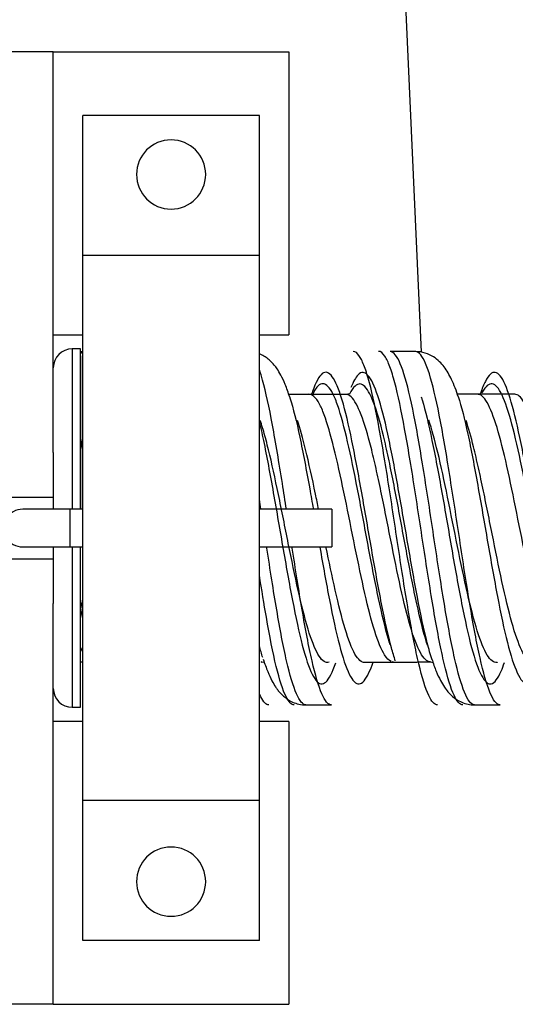
# Model space of a CAD drawing. Units: inches. Extents: x 0.3 to 16.7, y 0.3 to 10.7.
# Drawn here: x 4.4 to 4.9, y 4.9 to 6 of the extents above; entities that cross this region are included whole.
import ezdxf

# ---------------------------------------------------------------- set-up
doc = ezdxf.new("R2010")
doc.units = ezdxf.units.IN
doc.header["$MEASUREMENT"] = 0
doc.layers.add('GEOM', color=7, linetype='CONTINUOUS', lineweight=30)
doc.layers.add('TXT_NOTES_DIMS', color=7, linetype='CONTINUOUS', lineweight=30)

msp = doc.modelspace()

# ---------------------------------------------------------------- linework, layer by layer
at = {"layer": 'GEOM', "linetype": 'Continuous'}
for p, q in [((4.4478, 5.9165), (3.7378, 5.9165)), ((4.4478, 5.9165), (4.6978, 5.9165)), ((4.4478, 5.4915), (4.4478, 5.9165)), ((4.6978, 5.9165), (4.6978, 5.6165)), ((4.6665, 5.849), (4.479, 5.849)), ((4.479, 5.7004), (4.479, 5.849)), ((4.6665, 5.7004), (4.6665, 5.849)), ((4.6665, 5.7004), (4.479, 5.7004)), ((4.479, 5.1225), (4.479, 5.7004)), ((4.6665, 5.1225), (4.6665, 5.7004)), ((4.4478, 5.6165), (4.479, 5.6165)), ((4.6665, 5.6165), (4.6978, 5.6165)), ((4.4768, 5.6015), (4.4678, 5.6015)), ((4.4678, 5.6015), (4.4678, 5.4315)), ((4.4768, 5.4315), (4.4768, 5.6015)), ((4.479, 5.5985), (4.4768, 5.5986)), ((4.479, 5.5964), (4.4768, 5.5982)), ((4.7624, 5.5539), (4.7584, 5.5533)), ((4.4478, 5.4915), (4.4478, 5.4315)), ((4.4478, 5.444), (4.3828, 5.444)), ((4.479, 5.4315), (4.4653, 5.4315)), ((4.4653, 5.4315), (4.4653, 5.3915)), ((4.7434, 5.4315), (4.6665, 5.4315)), ((4.7434, 5.4315), (4.7434, 5.3915)), ((4.4478, 5.3914), (4.4478, 5.3314)), ((4.4653, 5.3915), (4.479, 5.3915)), ((4.4678, 5.3914), (4.4678, 5.2215)), ((4.4768, 5.2215), (4.4768, 5.3914)), ((4.6665, 5.3915), (4.7434, 5.3915)), ((4.3828, 5.379), (4.4478, 5.379)), ((4.4478, 4.9065), (4.4478, 5.3314)), ((4.479, 5.2801), (4.4768, 5.2848)), ((4.4768, 5.2695), (4.479, 5.2695)), ((4.669, 5.2694), (4.6683, 5.2695)), ((4.6688, 5.2694), (4.669, 5.2694)), ((4.6691, 5.2694), (4.672, 5.2696)), ((4.8086, 5.2695), (4.8079, 5.2695)), ((4.8481, 5.2695), (4.851, 5.269)), ((4.4678, 5.2215), (4.4768, 5.2215)), ((4.479, 5.2065), (4.4478, 5.2065)), ((4.6978, 5.2065), (4.6665, 5.2065)), ((4.6978, 5.2065), (4.6978, 4.9065)), ((4.6665, 5.1225), (4.479, 5.1225)), ((4.479, 4.974), (4.479, 5.1225)), ((4.6665, 4.974), (4.6665, 5.1225)), ((4.6665, 4.974), (4.479, 4.974)), ((4.4478, 4.9065), (3.7378, 4.9065)), ((4.4478, 4.9065), (4.6978, 4.9065))]:
    msp.add_line(p, q, dxfattribs=at)
at = {"layer": 'GEOM', "linetype": 'Continuous', "extrusion": (0, 0, -1)}
for centre in [(-4.5728, 5.7865), (-4.5728, 5.0365)]:
    msp.add_circle(centre, 0.0367, dxfattribs=at)
at = {"layer": 'GEOM', "linetype": 'Continuous'}
for centre, start, end in [((4.4678, 5.5815), 90, 180), ((4.4153, 5.4115), 90.0166, 270.0342), ((4.4678, 5.2415), 180, 270)]:
    msp.add_arc(centre, 0.02, start, end, dxfattribs=at)
for points, knots in [([(4.8555, 5.224), (4.8524, 5.224), (4.8458, 5.2315), (4.8357, 5.2643), (4.8252, 5.3184), (4.8148, 5.3851), (4.8043, 5.455), (4.7938, 5.519), (4.7851, 5.5609), (4.7781, 5.5835), (4.7723, 5.5957), (4.7683, 5.5989), (4.766, 5.5989)], [0, 0, 0, 0, 0.103616, 0.220762, 0.337908, 0.455055, 0.572201, 0.689347, 0.806493, 0.865067, 0.92364, 1, 1, 1, 1]), ([(4.8555, 5.224), (4.8524, 5.224), (4.8458, 5.2315), (4.8357, 5.2643), (4.8252, 5.3184), (4.8148, 5.3851), (4.8043, 5.455), (4.7938, 5.519), (4.7851, 5.5609), (4.7781, 5.5835), (4.7723, 5.5957), (4.7683, 5.5989), (4.766, 5.5989)], [0, 0, 0, 0, 0.103616, 0.220762, 0.337908, 0.455055, 0.572201, 0.689347, 0.806493, 0.865067, 0.92364, 1, 1, 1, 1]), ([(4.8824, 5.224), (4.8794, 5.2241), (4.8728, 5.2315), (4.8627, 5.2644), (4.8522, 5.3186), (4.8417, 5.3852), (4.8312, 5.4552), (4.8207, 5.5191), (4.812, 5.5609), (4.805, 5.5835), (4.7992, 5.5958), (4.7952, 5.5989), (4.7929, 5.5989)], [0, 0, 0, 0, 0.10371, 0.220854, 0.337998, 0.455143, 0.572287, 0.689432, 0.806576, 0.865149, 0.923721, 1, 1, 1, 1]), ([(4.8824, 5.224), (4.8794, 5.2241), (4.8728, 5.2315), (4.8627, 5.2644), (4.8522, 5.3186), (4.8417, 5.3852), (4.8312, 5.4552), (4.8207, 5.5191), (4.812, 5.5609), (4.805, 5.5835), (4.7992, 5.5958), (4.7952, 5.5989), (4.7929, 5.5989)], [0, 0, 0, 0, 0.10371, 0.220854, 0.337998, 0.455143, 0.572287, 0.689432, 0.806576, 0.865149, 0.923721, 1, 1, 1, 1]), ([(4.895, 5.224), (4.8949, 5.224), (4.8913, 5.224), (4.8842, 5.2335), (4.8737, 5.2704), (4.8632, 5.3268), (4.8545, 5.3832), (4.8476, 5.4294), (4.8423, 5.4634), (4.8371, 5.4958), (4.8301, 5.535), (4.8213, 5.5742), (4.8124, 5.5954), (4.8071, 5.5987), (4.8053, 5.5987)], [0, 0, 0, 0, 0.003676, 0.120504, 0.237331, 0.354158, 0.470986, 0.529399, 0.587813, 0.646227, 0.70464, 0.821468, 0.938295, 1, 1, 1, 1]), ([(4.8948, 5.224), (4.8948, 5.224), (4.8912, 5.2241), (4.8842, 5.2335), (4.8737, 5.2704), (4.8632, 5.3268), (4.8545, 5.3832), (4.8476, 5.4294), (4.8423, 5.4634), (4.8371, 5.4958), (4.8301, 5.535), (4.8213, 5.5742), (4.8124, 5.5954), (4.8071, 5.5987), (4.8053, 5.5987)], [0, 0, 0, 0, 0.000961, 0.118107, 0.235253, 0.352398, 0.469544, 0.528117, 0.58669, 0.645263, 0.703835, 0.820981, 0.938127, 1, 1, 1, 1]), ([(4.8778, 5.5502), (4.8756, 5.5571), (4.871, 5.5691), (4.8643, 5.5806), (4.8579, 5.5881), (4.8513, 5.5934), (4.8426, 5.5976), (4.836, 5.5986), (4.8323, 5.5987)], [0, 0, 0, 0, 0.263697, 0.503576, 0.618131, 0.738862, 0.866764, 1, 1, 1, 1]), ([(4.8778, 5.5502), (4.8756, 5.5571), (4.871, 5.5691), (4.8643, 5.5806), (4.8579, 5.5881), (4.8513, 5.5934), (4.8426, 5.5976), (4.836, 5.5986), (4.8323, 5.5987)], [0, 0, 0, 0, 0.263697, 0.503576, 0.618131, 0.738862, 0.866764, 1, 1, 1, 1]), ([(4.9218, 5.224), (4.9218, 5.224), (4.9182, 5.2241), (4.9112, 5.2335), (4.9007, 5.2706), (4.8902, 5.327), (4.8815, 5.3834), (4.8745, 5.4295), (4.8692, 5.4635), (4.864, 5.4958), (4.857, 5.5351), (4.8482, 5.5743), (4.8395, 5.5952), (4.8342, 5.5986), (4.8324, 5.5987)], [0, 0, 0, 0, 0.001821, 0.119179, 0.236537, 0.353895, 0.471253, 0.529932, 0.588611, 0.64729, 0.705969, 0.823327, 0.940685, 1, 1, 1, 1]), ([(4.9221, 5.224), (4.9219, 5.224), (4.9183, 5.224), (4.9112, 5.2335), (4.9007, 5.2706), (4.8902, 5.327), (4.8815, 5.3834), (4.8745, 5.4295), (4.8692, 5.4635), (4.864, 5.4958), (4.857, 5.5351), (4.8482, 5.5743), (4.8395, 5.5952), (4.8342, 5.5986), (4.8324, 5.5987)], [0, 0, 0, 0, 0.004527, 0.121566, 0.238604, 0.355643, 0.472681, 0.531201, 0.58972, 0.648239, 0.706758, 0.823797, 0.940835, 1, 1, 1, 1]), ([(4.6987, 5.5504), (4.6972, 5.5552), (4.6942, 5.5635), (4.6897, 5.5733), (4.6858, 5.5797), (4.6823, 5.5846), (4.6778, 5.5894), (4.6725, 5.5933), (4.6689, 5.5952), (4.6668, 5.5961), (4.6665, 5.5962)], [0, 0, 0, 0, 0.230433, 0.425332, 0.582013, 0.679201, 0.809199, 0.892192, 0.987481, 1, 1, 1, 1]), ([(4.6987, 5.5504), (4.6972, 5.5552), (4.6942, 5.5635), (4.6897, 5.5733), (4.6858, 5.5797), (4.6823, 5.5846), (4.6778, 5.5894), (4.6725, 5.5933), (4.6689, 5.5952), (4.6668, 5.5961), (4.6665, 5.5962)], [0, 0, 0, 0, 0.230433, 0.425332, 0.582013, 0.679201, 0.809199, 0.892192, 0.987481, 1, 1, 1, 1]), ([(4.6952, 5.4311), (4.6938, 5.4404), (4.6888, 5.4723), (4.6804, 5.5233), (4.6723, 5.5609), (4.6677, 5.576), (4.6665, 5.5793)], [0, 0, 0, 0, 0.149133, 0.515169, 0.881206, 1, 1, 1, 1]), ([(4.6952, 5.4311), (4.6938, 5.4404), (4.6888, 5.4723), (4.6804, 5.5233), (4.6723, 5.5609), (4.6677, 5.576), (4.6665, 5.5793)], [0, 0, 0, 0, 0.149133, 0.515169, 0.881206, 1, 1, 1, 1]), ([(4.8108, 5.2708), (4.8094, 5.2749), (4.8046, 5.2913), (4.7962, 5.3293), (4.7857, 5.388), (4.7752, 5.4496), (4.7647, 5.506), (4.7561, 5.543), (4.7491, 5.5631), (4.7421, 5.5761), (4.7333, 5.5792), (4.726, 5.5655), (4.7223, 5.5546), (4.722, 5.5537)], [0, 0, 0, 0, 0.045979, 0.16398, 0.281981, 0.399982, 0.517983, 0.635984, 0.694985, 0.753985, 0.871986, 0.989987, 1, 1, 1, 1]), ([(4.8108, 5.2708), (4.8094, 5.2749), (4.8046, 5.2913), (4.7962, 5.3293), (4.7857, 5.388), (4.7752, 5.4496), (4.7647, 5.506), (4.7561, 5.543), (4.7491, 5.5631), (4.7421, 5.5761), (4.7333, 5.5792), (4.726, 5.5655), (4.7223, 5.5546), (4.722, 5.5537)], [0, 0, 0, 0, 0.045979, 0.16398, 0.281981, 0.399982, 0.517983, 0.635984, 0.694985, 0.753985, 0.871986, 0.989987, 1, 1, 1, 1]), ([(4.8498, 5.2719), (4.8481, 5.2771), (4.8429, 5.2954), (4.8342, 5.3367), (4.8255, 5.3864), (4.8186, 5.4272), (4.8133, 5.4572), (4.8081, 5.4857), (4.8011, 5.5202), (4.7923, 5.5548), (4.7818, 5.577), (4.7722, 5.5778), (4.7662, 5.5668), (4.7637, 5.5605)], [0, 0, 0, 0, 0.059524, 0.181305, 0.303087, 0.363978, 0.424869, 0.48576, 0.546651, 0.668433, 0.790215, 0.911997, 1, 1, 1, 1]), ([(4.8498, 5.2719), (4.8481, 5.2771), (4.8429, 5.2954), (4.8342, 5.3367), (4.8255, 5.3864), (4.8186, 5.4272), (4.8133, 5.4572), (4.8081, 5.4857), (4.8011, 5.5202), (4.7923, 5.5548), (4.7818, 5.577), (4.7722, 5.5778), (4.7662, 5.5668), (4.7637, 5.5605)], [0, 0, 0, 0, 0.059524, 0.181305, 0.303087, 0.363978, 0.424869, 0.48576, 0.546651, 0.668433, 0.790215, 0.911997, 1, 1, 1, 1]), ([(4.9886, 5.2746), (4.9874, 5.2784), (4.9827, 5.295), (4.9745, 5.3331), (4.964, 5.392), (4.9535, 5.4536), (4.943, 5.5097), (4.9326, 5.5526), (4.9239, 5.5725), (4.9169, 5.5775), (4.9117, 5.5756), (4.9064, 5.5679), (4.9028, 5.5592), (4.901, 5.5538), (4.9009, 5.5535)], [0, 0, 0, 0, 0.040483, 0.160012, 0.279542, 0.399071, 0.5186, 0.638129, 0.757658, 0.817423, 0.877188, 0.936952, 0.996717, 1, 1, 1, 1]), ([(4.9886, 5.2746), (4.9874, 5.2784), (4.9827, 5.295), (4.9745, 5.3331), (4.964, 5.392), (4.9535, 5.4536), (4.943, 5.5097), (4.9326, 5.5526), (4.9239, 5.5725), (4.9169, 5.5775), (4.9117, 5.5756), (4.9064, 5.5679), (4.9028, 5.5592), (4.901, 5.5538), (4.9009, 5.5535)], [0, 0, 0, 0, 0.040483, 0.160012, 0.279542, 0.399071, 0.5186, 0.638129, 0.757658, 0.817423, 0.877188, 0.936952, 0.996717, 1, 1, 1, 1]), ([(4.8053, 5.2878), (4.8047, 5.2897), (4.8006, 5.3032), (4.793, 5.3352), (4.7825, 5.3896), (4.772, 5.4467), (4.7615, 5.499), (4.7528, 5.5333), (4.7459, 5.5519), (4.7388, 5.564), (4.7313, 5.5665), (4.7256, 5.5586), (4.7233, 5.5542)], [0, 0, 0, 0, 0.022314, 0.150246, 0.278177, 0.406109, 0.534041, 0.661973, 0.725938, 0.789904, 0.917836, 1, 1, 1, 1]), ([(4.8053, 5.2878), (4.8047, 5.2897), (4.8006, 5.3032), (4.793, 5.3352), (4.7825, 5.3896), (4.772, 5.4467), (4.7615, 5.499), (4.7528, 5.5333), (4.7459, 5.5519), (4.7388, 5.564), (4.7313, 5.5665), (4.7256, 5.5586), (4.7233, 5.5542)], [0, 0, 0, 0, 0.022314, 0.150246, 0.278177, 0.406109, 0.534041, 0.661973, 0.725938, 0.789904, 0.917836, 1, 1, 1, 1]), ([(4.8448, 5.2874), (4.8437, 5.2909), (4.8391, 5.3065), (4.8309, 5.3421), (4.8223, 5.3882), (4.8153, 5.426), (4.8101, 5.4538), (4.8048, 5.4802), (4.7978, 5.5122), (4.789, 5.5442), (4.7785, 5.5648), (4.7696, 5.5655), (4.7642, 5.5574), (4.7623, 5.5536)], [0, 0, 0, 0, 0.040671, 0.167847, 0.295023, 0.35861, 0.422198, 0.485786, 0.549374, 0.676549, 0.803725, 0.930901, 1, 1, 1, 1]), ([(4.8448, 5.2874), (4.8437, 5.2909), (4.8391, 5.3065), (4.8309, 5.3421), (4.8223, 5.3882), (4.8153, 5.426), (4.8101, 5.4538), (4.8048, 5.4802), (4.7978, 5.5122), (4.789, 5.5442), (4.7785, 5.5648), (4.7696, 5.5655), (4.7642, 5.5574), (4.7623, 5.5536)], [0, 0, 0, 0, 0.040671, 0.167847, 0.295023, 0.35861, 0.422198, 0.485786, 0.549374, 0.676549, 0.803725, 0.930901, 1, 1, 1, 1]), ([(4.9843, 5.2876), (4.9835, 5.2903), (4.9791, 5.3049), (4.9713, 5.3388), (4.9608, 5.3934), (4.9503, 5.4504), (4.9398, 5.5024), (4.9293, 5.5422), (4.9206, 5.5607), (4.9137, 5.5653), (4.9084, 5.5635), (4.9047, 5.5585), (4.9027, 5.5549), (4.9025, 5.5545)], [0, 0, 0, 0, 0.03167, 0.159728, 0.287786, 0.415844, 0.543903, 0.671961, 0.800019, 0.864048, 0.928078, 0.992107, 1, 1, 1, 1]), ([(4.9843, 5.2876), (4.9835, 5.2903), (4.9791, 5.3049), (4.9713, 5.3388), (4.9608, 5.3934), (4.9503, 5.4504), (4.9398, 5.5024), (4.9293, 5.5422), (4.9206, 5.5607), (4.9137, 5.5653), (4.9084, 5.5635), (4.9047, 5.5585), (4.9027, 5.5549), (4.9025, 5.5545)], [0, 0, 0, 0, 0.03167, 0.159728, 0.287786, 0.415844, 0.543903, 0.671961, 0.800019, 0.864048, 0.928078, 0.992107, 1, 1, 1, 1]), ([(4.6988, 5.5503), (4.6988, 5.5501), (4.7024, 5.5389), (4.7094, 5.5102), (4.7177, 5.466), (4.7225, 5.4388), (4.7238, 5.4315)], [0, 0, 0, 0, 0.007582, 0.427098, 0.846614, 1, 1, 1, 1]), ([(4.6988, 5.5503), (4.6988, 5.5501), (4.7024, 5.5389), (4.7094, 5.5102), (4.7177, 5.466), (4.7225, 5.4388), (4.7238, 5.4315)], [0, 0, 0, 0, 0.007582, 0.427098, 0.846614, 1, 1, 1, 1]), ([(4.8063, 5.27), (4.804, 5.271), (4.7982, 5.2769), (4.7889, 5.2997), (4.7784, 5.3407), (4.768, 5.3911), (4.7575, 5.444), (4.747, 5.4925), (4.7383, 5.5244), (4.7314, 5.5417), (4.7255, 5.551), (4.7214, 5.5535), (4.7191, 5.5534)], [0, 0, 0, 0, 0.079184, 0.199381, 0.319577, 0.439774, 0.559971, 0.680167, 0.800364, 0.860462, 0.920561, 1, 1, 1, 1]), ([(4.8063, 5.27), (4.804, 5.271), (4.7982, 5.2769), (4.7889, 5.2997), (4.7784, 5.3407), (4.768, 5.3911), (4.7575, 5.444), (4.747, 5.4925), (4.7383, 5.5244), (4.7314, 5.5417), (4.7255, 5.551), (4.7214, 5.5535), (4.7191, 5.5534)], [0, 0, 0, 0, 0.079184, 0.199381, 0.319577, 0.439774, 0.559971, 0.680167, 0.800364, 0.860462, 0.920561, 1, 1, 1, 1]), ([(4.8481, 5.2695), (4.848, 5.2695), (4.8445, 5.2695), (4.8374, 5.2765), (4.8269, 5.3043), (4.8164, 5.347), (4.8078, 5.3898), (4.8008, 5.4249), (4.7956, 5.4507), (4.7903, 5.4752), (4.7833, 5.5048), (4.7745, 5.5345), (4.7657, 5.5505), (4.7604, 5.5532), (4.7586, 5.5533)], [0, 0, 0, 0, 0.002453, 0.119597, 0.236742, 0.353886, 0.47103, 0.529603, 0.588175, 0.646747, 0.705319, 0.822464, 0.939608, 1, 1, 1, 1]), ([(4.8481, 5.2695), (4.848, 5.2695), (4.8445, 5.2695), (4.8374, 5.2765), (4.8269, 5.3043), (4.8164, 5.347), (4.8078, 5.3898), (4.8008, 5.4249), (4.7956, 5.4507), (4.7903, 5.4752), (4.7833, 5.5048), (4.7745, 5.5345), (4.7657, 5.5505), (4.7604, 5.5532), (4.7586, 5.5533)], [0, 0, 0, 0, 0.002453, 0.119597, 0.236742, 0.353886, 0.47103, 0.529603, 0.588175, 0.646747, 0.705319, 0.822464, 0.939608, 1, 1, 1, 1]), ([(4.8383, 5.5505), (4.8386, 5.5495), (4.8424, 5.5373), (4.8497, 5.5065), (4.8602, 5.4502), (4.8707, 5.3885), (4.8812, 5.3297), (4.8917, 5.282), (4.9022, 5.2518), (4.9127, 5.2424), (4.9208, 5.2534), (4.9255, 5.2655), (4.9266, 5.2689)], [0, 0, 0, 0, 0.010786, 0.129546, 0.248306, 0.367066, 0.485826, 0.604586, 0.723346, 0.842106, 0.960866, 1, 1, 1, 1]), ([(4.8383, 5.5505), (4.8386, 5.5495), (4.8424, 5.5373), (4.8497, 5.5065), (4.8602, 5.4502), (4.8707, 5.3885), (4.8812, 5.3297), (4.8917, 5.282), (4.9022, 5.2518), (4.9127, 5.2424), (4.9208, 5.2534), (4.9255, 5.2655), (4.9266, 5.2689)], [0, 0, 0, 0, 0.010786, 0.129546, 0.248306, 0.367066, 0.485826, 0.604586, 0.723346, 0.842106, 0.960866, 1, 1, 1, 1]), ([(4.8776, 5.5509), (4.881, 5.5404), (4.8861, 5.5199), (4.893, 5.4858), (4.8982, 5.4573), (4.9035, 5.4274), (4.9105, 5.3868), (4.9192, 5.3371), (4.9297, 5.2874), (4.9402, 5.2547), (4.9507, 5.2423), (4.9594, 5.2515), (4.9645, 5.2645), (4.9662, 5.2695)], [0, 0, 0, 0, 0.114591, 0.173753, 0.232915, 0.292078, 0.35124, 0.469565, 0.58789, 0.706215, 0.82454, 0.942865, 1, 1, 1, 1]), ([(4.8776, 5.5509), (4.881, 5.5404), (4.8861, 5.5199), (4.893, 5.4858), (4.8982, 5.4573), (4.9035, 5.4274), (4.9105, 5.3868), (4.9192, 5.3371), (4.9297, 5.2874), (4.9402, 5.2547), (4.9507, 5.2423), (4.9594, 5.2515), (4.9645, 5.2645), (4.9662, 5.2695)], [0, 0, 0, 0, 0.114591, 0.173753, 0.232915, 0.292078, 0.35124, 0.469565, 0.58789, 0.706215, 0.82454, 0.942865, 1, 1, 1, 1]), ([(4.9873, 5.2694), (4.9841, 5.2697), (4.9774, 5.276), (4.9672, 5.302), (4.9567, 5.3439), (4.9462, 5.3945), (4.9358, 5.4474), (4.9253, 5.4957), (4.9148, 5.5326), (4.9061, 5.5498), (4.9006, 5.5532), (4.8986, 5.5534), (4.8982, 5.5534)], [0, 0, 0, 0, 0.107052, 0.22473, 0.342408, 0.460087, 0.577765, 0.695443, 0.813121, 0.930799, 0.989639, 1, 1, 1, 1]), ([(4.9873, 5.2694), (4.9841, 5.2697), (4.9774, 5.276), (4.9672, 5.302), (4.9567, 5.3439), (4.9462, 5.3945), (4.9358, 5.4474), (4.9253, 5.4957), (4.9148, 5.5326), (4.9061, 5.5498), (4.9006, 5.5532), (4.8986, 5.5534), (4.8982, 5.5534)], [0, 0, 0, 0, 0.107052, 0.22473, 0.342408, 0.460087, 0.577765, 0.695443, 0.813121, 0.930799, 0.989639, 1, 1, 1, 1]), ([(5.027, 5.2694), (5.0267, 5.2694), (5.023, 5.2697), (5.0157, 5.2778), (5.007, 5.3021), (5.0001, 5.3289), (4.9931, 5.3591), (4.9842, 5.4015), (4.9738, 5.4545), (4.9633, 5.5015), (4.9528, 5.5361), (4.9443, 5.5513), (4.9392, 5.5534), (4.9377, 5.5534)], [0, 0, 0, 0, 0.009181, 0.126432, 0.243684, 0.302309, 0.360935, 0.478186, 0.595437, 0.712688, 0.829939, 0.94719, 1, 1, 1, 1]), ([(5.027, 5.2694), (5.0267, 5.2694), (5.023, 5.2697), (5.0157, 5.2778), (5.007, 5.3021), (5.0001, 5.3289), (4.9931, 5.3591), (4.9842, 5.4015), (4.9738, 5.4545), (4.9633, 5.5015), (4.9528, 5.5361), (4.9443, 5.5513), (4.9392, 5.5534), (4.9377, 5.5534)], [0, 0, 0, 0, 0.009181, 0.126432, 0.243684, 0.302309, 0.360935, 0.478186, 0.595437, 0.712688, 0.829939, 0.94719, 1, 1, 1, 1]), ([(4.6665, 5.5238), (4.6682, 5.5168), (4.6733, 5.4932), (4.6802, 5.4556), (4.6872, 5.4152), (4.6942, 5.3747), (4.7029, 5.3264), (4.7134, 5.2793), (4.7239, 5.2505), (4.7344, 5.2426), (4.7423, 5.2544), (4.7467, 5.2661), (4.7476, 5.2687)], [0.0797934, 0.0797934, 0.0797934, 0.0797934, 0.1358171, 0.2549054, 0.3144496, 0.3739938, 0.4930822, 0.6121706, 0.7312589, 0.8503473, 0.9694357, 1, 1, 1, 1]), ([(4.6665, 5.5238), (4.6682, 5.5168), (4.6733, 5.4932), (4.6802, 5.4556), (4.6872, 5.4152), (4.6942, 5.3747), (4.7029, 5.3264), (4.7134, 5.2793), (4.7239, 5.2505), (4.7344, 5.2426), (4.7423, 5.2544), (4.7467, 5.2661), (4.7476, 5.2687)], [0.0797934, 0.0797934, 0.0797934, 0.0797934, 0.1358171, 0.2549054, 0.3144496, 0.3739938, 0.4930822, 0.6121706, 0.7312589, 0.8503473, 0.9694357, 1, 1, 1, 1]), ([(4.7407, 5.2693), (4.7406, 5.2693), (4.737, 5.2681), (4.73, 5.2726), (4.7195, 5.2976), (4.709, 5.3381), (4.7003, 5.3798), (4.6933, 5.4147), (4.6863, 5.4495), (4.6793, 5.4825), (4.6724, 5.5095), (4.6691, 5.5208), (4.6674, 5.5256)], [0, 0, 0, 0, 0.002331, 0.145581, 0.28883, 0.43208, 0.575329, 0.646954, 0.718579, 0.861828, 0.933453, 1, 1, 1, 1]), ([(4.7407, 5.2693), (4.7406, 5.2693), (4.737, 5.2681), (4.73, 5.2726), (4.7195, 5.2976), (4.709, 5.3381), (4.7003, 5.3798), (4.6933, 5.4147), (4.6863, 5.4495), (4.6793, 5.4825), (4.6724, 5.5095), (4.6691, 5.5208), (4.6674, 5.5256)], [0, 0, 0, 0, 0.002331, 0.145581, 0.28883, 0.43208, 0.575329, 0.646954, 0.718579, 0.861828, 0.933453, 1, 1, 1, 1]), ([(4.7294, 5.4313), (4.7283, 5.4368), (4.7237, 5.4593), (4.7161, 5.494), (4.7097, 5.517), (4.7068, 5.5257)], [0, 0, 0, 0, 0.147395, 0.612179, 1, 1, 1, 1]), ([(4.7294, 5.4313), (4.7283, 5.4368), (4.7237, 5.4593), (4.7161, 5.494), (4.7097, 5.517), (4.7068, 5.5257)], [0, 0, 0, 0, 0.147395, 0.612179, 1, 1, 1, 1]), ([(4.9192, 5.2692), (4.9191, 5.2691), (4.9154, 5.2683), (4.9083, 5.2738), (4.8978, 5.2999), (4.8873, 5.341), (4.8768, 5.3917), (4.8663, 5.4449), (4.8562, 5.492), (4.8495, 5.5165), (4.8463, 5.5259)], [0, 0, 0, 0, 0.006147, 0.150034, 0.293921, 0.437808, 0.581695, 0.725582, 0.86947, 1, 1, 1, 1]), ([(4.9192, 5.2692), (4.9191, 5.2691), (4.9154, 5.2683), (4.9083, 5.2738), (4.8978, 5.2999), (4.8873, 5.341), (4.8768, 5.3917), (4.8663, 5.4449), (4.8562, 5.492), (4.8495, 5.5165), (4.8463, 5.5259)], [0, 0, 0, 0, 0.006147, 0.150034, 0.293921, 0.437808, 0.581695, 0.725582, 0.86947, 1, 1, 1, 1]), ([(4.9571, 5.269), (4.957, 5.269), (4.9534, 5.269), (4.9463, 5.2763), (4.9358, 5.3045), (4.9253, 5.3474), (4.9166, 5.3902), (4.9096, 5.4252), (4.9043, 5.451), (4.8991, 5.4756), (4.8929, 5.5019), (4.8885, 5.5176), (4.8859, 5.5256)], [0, 0, 0, 0, 0.004944, 0.152108, 0.299272, 0.446436, 0.593601, 0.667183, 0.740765, 0.814347, 0.887929, 1, 1, 1, 1]), ([(4.9571, 5.269), (4.957, 5.269), (4.9534, 5.269), (4.9463, 5.2763), (4.9358, 5.3045), (4.9253, 5.3474), (4.9166, 5.3902), (4.9096, 5.4252), (4.9043, 5.451), (4.8991, 5.4756), (4.8929, 5.5019), (4.8885, 5.5176), (4.8859, 5.5256)], [0, 0, 0, 0, 0.004944, 0.152108, 0.299272, 0.446436, 0.593601, 0.667183, 0.740765, 0.814347, 0.887929, 1, 1, 1, 1]), ([(4.4653, 5.4315), (4.4627, 5.4315), (4.4574, 5.4315), (4.4493, 5.4315), (4.4411, 5.4315), (4.4332, 5.4315), (4.427, 5.4315), (4.4229, 5.4315), (4.4202, 5.4315), (4.418, 5.4315), (4.4167, 5.4315), (4.4158, 5.4315), (4.4154, 5.4315), (4.4152, 5.4315), (4.4153, 5.4315)], [0, 0, 0, 0, 0.058389, 0.121477, 0.189235, 0.261527, 0.33902, 0.385026, 0.444312, 0.525442, 0.637957, 0.735527, 0.855015, 1, 1, 1, 1]), ([(4.4653, 5.4315), (4.4627, 5.4315), (4.4574, 5.4315), (4.4493, 5.4315), (4.4411, 5.4315), (4.4332, 5.4315), (4.427, 5.4315), (4.4229, 5.4315), (4.4202, 5.4315), (4.418, 5.4315), (4.4167, 5.4315), (4.4158, 5.4315), (4.4154, 5.4315), (4.4152, 5.4315), (4.4153, 5.4315)], [0, 0, 0, 0, 0.058389, 0.121477, 0.189235, 0.261527, 0.33902, 0.385026, 0.444312, 0.525442, 0.637957, 0.735527, 0.855015, 1, 1, 1, 1]), ([(4.4153, 5.3915), (4.4152, 5.3915), (4.4154, 5.3915), (4.4159, 5.3915), (4.4169, 5.3915), (4.4182, 5.3915), (4.42, 5.3915), (4.4222, 5.3915), (4.4249, 5.3915), (4.4291, 5.3915), (4.4355, 5.3915), (4.4444, 5.3915), (4.4545, 5.3915), (4.4616, 5.3915), (4.4653, 5.3915)], [0, 0, 0, 0, 0.153999, 0.28325, 0.389742, 0.475867, 0.544498, 0.599078, 0.643658, 0.68269, 0.758421, 0.836583, 0.917162, 1, 1, 1, 1]), ([(4.4153, 5.3915), (4.4152, 5.3915), (4.4154, 5.3915), (4.4159, 5.3915), (4.4169, 5.3915), (4.4182, 5.3915), (4.42, 5.3915), (4.4222, 5.3915), (4.4249, 5.3915), (4.4291, 5.3915), (4.4355, 5.3915), (4.4444, 5.3915), (4.4545, 5.3915), (4.4616, 5.3915), (4.4653, 5.3915)], [0, 0, 0, 0, 0.153999, 0.28325, 0.389742, 0.475867, 0.544498, 0.599078, 0.643658, 0.68269, 0.758421, 0.836583, 0.917162, 1, 1, 1, 1]), ([(4.7159, 5.2239), (4.7126, 5.224), (4.7057, 5.2323), (4.6954, 5.2673), (4.6849, 5.3228), (4.6779, 5.3678), (4.6743, 5.3911), (4.6742, 5.3915)], [0, 0, 0, 0, 0.239515, 0.49139, 0.743265, 0.99514, 1, 1, 1, 1]), ([(4.7159, 5.2239), (4.7126, 5.224), (4.7057, 5.2323), (4.6954, 5.2673), (4.6849, 5.3228), (4.6779, 5.3678), (4.6743, 5.3911), (4.6742, 5.3915)], [0, 0, 0, 0, 0.239515, 0.49139, 0.743265, 0.99514, 1, 1, 1, 1]), ([(4.7429, 5.2239), (4.7396, 5.2239), (4.7327, 5.2323), (4.7224, 5.2674), (4.7119, 5.323), (4.7048, 5.3679), (4.7013, 5.3909), (4.7013, 5.3912)], [0, 0, 0, 0, 0.241332, 0.493203, 0.745075, 0.996946, 1, 1, 1, 1]), ([(4.7429, 5.2239), (4.7396, 5.2239), (4.7327, 5.2323), (4.7224, 5.2674), (4.7119, 5.323), (4.7048, 5.3679), (4.7013, 5.3909), (4.7013, 5.3912)], [0, 0, 0, 0, 0.241332, 0.493203, 0.745075, 0.996946, 1, 1, 1, 1]), ([(4.7307, 5.3912), (4.7341, 5.3718), (4.741, 5.3331), (4.7514, 5.2846), (4.7619, 5.2532), (4.7724, 5.2423), (4.7808, 5.2524), (4.7857, 5.265), (4.7872, 5.2692)], [0, 0, 0, 0, 0.180114, 0.366029, 0.551943, 0.737858, 0.923772, 1, 1, 1, 1]), ([(4.7307, 5.3912), (4.7341, 5.3718), (4.741, 5.3331), (4.7514, 5.2846), (4.7619, 5.2532), (4.7724, 5.2423), (4.7808, 5.2524), (4.7857, 5.265), (4.7872, 5.2692)], [0, 0, 0, 0, 0.180114, 0.366029, 0.551943, 0.737858, 0.923772, 1, 1, 1, 1]), ([(4.7795, 5.2691), (4.7791, 5.269), (4.7753, 5.2684), (4.768, 5.275), (4.7575, 5.3021), (4.7473, 5.3434), (4.7405, 5.376), (4.7372, 5.3921)], [0, 0, 0, 0, 0.022924, 0.271406, 0.519888, 0.76837, 1, 1, 1, 1]), ([(4.7795, 5.2691), (4.7791, 5.269), (4.7753, 5.2684), (4.768, 5.275), (4.7575, 5.3021), (4.7473, 5.3434), (4.7405, 5.376), (4.7372, 5.3921)], [0, 0, 0, 0, 0.022924, 0.271406, 0.519888, 0.76837, 1, 1, 1, 1]), ([(4.7036, 5.224), (4.7007, 5.224), (4.6943, 5.2305), (4.6844, 5.2614), (4.6749, 5.3095), (4.669, 5.3459), (4.6665, 5.3614)], [0, 0, 0, 0, 0.0978053, 0.2148442, 0.3318831, 0.4143673, 0.4143673, 0.4143673, 0.4143673]), ([(4.7036, 5.224), (4.7007, 5.224), (4.6943, 5.2305), (4.6844, 5.2614), (4.6749, 5.3095), (4.669, 5.3459), (4.6665, 5.3614)], [0, 0, 0, 0, 0.0978053, 0.2148442, 0.3318831, 0.4143673, 0.4143673, 0.4143673, 0.4143673]), ([(4.479, 5.324), (4.4786, 5.3263), (4.4778, 5.3301), (4.477, 5.334), (4.4768, 5.3354)], [0, 0, 0, 0, 0.626282, 1, 1, 1, 1]), ([(4.479, 5.324), (4.4786, 5.3263), (4.4778, 5.3301), (4.477, 5.334), (4.4768, 5.3354)], [0, 0, 0, 0, 0.626282, 1, 1, 1, 1]), ([(4.6706, 5.2725), (4.6721, 5.2677), (4.6751, 5.2596), (4.6794, 5.25), (4.6829, 5.2441), (4.6854, 5.2405), (4.6881, 5.2371), (4.6918, 5.2334), (4.6964, 5.2298), (4.7019, 5.2267), (4.7086, 5.2244), (4.7134, 5.2239), (4.716, 5.2239)], [0, 0, 0, 0, 0.185219, 0.342519, 0.469785, 0.521909, 0.58132, 0.658172, 0.728156, 0.808908, 0.899942, 1, 1, 1, 1]), ([(4.6706, 5.2725), (4.6721, 5.2677), (4.6751, 5.2596), (4.6794, 5.25), (4.6829, 5.2441), (4.6854, 5.2405), (4.6881, 5.2371), (4.6918, 5.2334), (4.6964, 5.2298), (4.7019, 5.2267), (4.7086, 5.2244), (4.7134, 5.2239), (4.716, 5.2239)], [0, 0, 0, 0, 0.185219, 0.342519, 0.469785, 0.521909, 0.58132, 0.658172, 0.728156, 0.808908, 0.899942, 1, 1, 1, 1]), ([(4.8496, 5.2726), (4.851, 5.268), (4.8539, 5.2599), (4.8583, 5.2503), (4.8624, 5.2433), (4.8662, 5.2382), (4.8719, 5.2322), (4.8789, 5.2273), (4.8878, 5.2245), (4.8925, 5.224), (4.8949, 5.224)], [0, 0, 0, 0, 0.18619, 0.344789, 0.474227, 0.57325, 0.648541, 0.828657, 0.915894, 1, 1, 1, 1]), ([(4.8496, 5.2726), (4.851, 5.268), (4.8539, 5.2599), (4.8583, 5.2503), (4.8624, 5.2433), (4.8662, 5.2382), (4.8719, 5.2322), (4.8789, 5.2273), (4.8878, 5.2245), (4.8925, 5.224), (4.8949, 5.224)], [0, 0, 0, 0, 0.18619, 0.344789, 0.474227, 0.57325, 0.648541, 0.828657, 0.915894, 1, 1, 1, 1]), ([(4.6767, 5.224), (4.6738, 5.2239), (4.6704, 5.2274), (4.667, 5.2346), (4.6665, 5.2357)], [0, 0, 0, 0, 0.0977157, 0.1134207, 0.1134207, 0.1134207, 0.1134207]), ([(4.6767, 5.224), (4.6738, 5.2239), (4.6704, 5.2274), (4.667, 5.2346), (4.6665, 5.2357)], [0, 0, 0, 0, 0.0977157, 0.1134207, 0.1134207, 0.1134207, 0.1134207])]:
    msp.add_open_spline(points, degree=3, knots=knots, dxfattribs=at)
for points, degree in [([(4.8324, 5.5987), (4.8189, 5.5987), (4.8054, 5.5987)], 2), ([(4.8324, 5.5987), (4.8189, 5.5987), (4.8054, 5.5987)], 2), ([(4.4768, 5.594), (4.4768, 5.5825), (4.4768, 5.5513), (4.4768, 5.5079)], 3), ([(4.4768, 5.594), (4.4768, 5.5825), (4.4768, 5.5513), (4.4768, 5.5079)], 3), ([(4.7585, 5.5533), (4.7281, 5.5533), (4.6977, 5.5533)], 2), ([(4.7585, 5.5533), (4.7281, 5.5533), (4.6977, 5.5533)], 2), ([(4.9377, 5.5534), (4.9071, 5.5534), (4.8766, 5.5534)], 2), ([(4.9377, 5.5534), (4.9071, 5.5534), (4.8766, 5.5534)], 2), ([(4.479, 5.4948), (4.4783, 5.4993), (4.4775, 5.5036), (4.4768, 5.5079)], 3), ([(4.479, 5.4948), (4.4783, 5.4993), (4.4775, 5.5036), (4.4768, 5.5079)], 3), ([(4.4768, 5.5079), (4.4768, 5.4847), (4.4768, 5.4583), (4.4768, 5.4317)], 3), ([(4.4768, 5.5079), (4.4768, 5.4847), (4.4768, 5.4583), (4.4768, 5.4317)], 3), ([(4.6682, 5.4314), (4.6676, 5.4349), (4.6671, 5.4384), (4.6665, 5.4419)], 3), ([(4.6682, 5.4314), (4.6676, 5.4349), (4.6671, 5.4384), (4.6665, 5.4419)], 3), ([(4.479, 5.3161), (4.4783, 5.3192), (4.4775, 5.3225), (4.4768, 5.3259)], 3), ([(4.479, 5.3161), (4.4783, 5.3192), (4.4775, 5.3225), (4.4768, 5.3259)], 3), ([(4.67, 5.2743), (4.6689, 5.2781), (4.6677, 5.2822), (4.6665, 5.2866)], 3), ([(4.67, 5.2743), (4.6689, 5.2781), (4.6677, 5.2822), (4.6665, 5.2866)], 3), ([(4.7772, 5.2694), (4.8127, 5.2694), (4.8481, 5.2695)], 2), ([(4.7772, 5.2694), (4.8127, 5.2694), (4.8481, 5.2695)], 2), ([(4.7159, 5.2239), (4.7294, 5.2239), (4.7429, 5.2239)], 2), ([(4.7159, 5.2239), (4.7294, 5.2239), (4.7429, 5.2239)], 2), ([(4.895, 5.224), (4.9085, 5.224), (4.922, 5.224)], 2), ([(4.895, 5.224), (4.9085, 5.224), (4.922, 5.224)], 2)]:
    msp.add_open_spline(points, degree=degree, dxfattribs=at)
at = {"layer": 'TXT_NOTES_DIMS', "linetype": 'Continuous'}
msp.add_line((4.8386, 5.5981), (4.7936, 6.589), dxfattribs=at)
msp.add_solid([(4.8386, 5.5981), (4.8121, 5.722), (4.8538, 5.7239), (4.8386, 5.5981)], dxfattribs=at)

doc.saveas('drawing.dxf')
